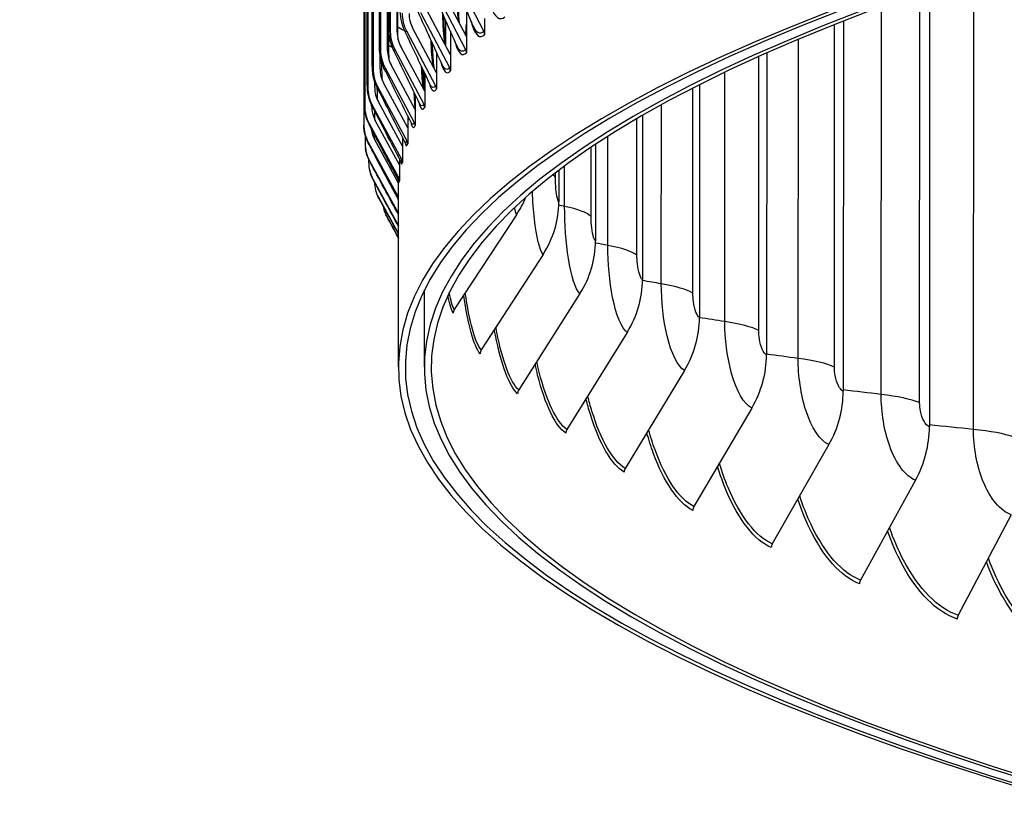
# Model space of a CAD drawing. Units: inches. Extents: x 2 to 86, y 1 to 67.
# Drawn here: x 8.2 to 11.7, y 47.3 to 50.1 of the extents above; entities that cross this region are included whole.
import ezdxf

# ---------------------------------------------------------------- set-up
doc = ezdxf.new("R2010")
doc.units = ezdxf.units.IN
doc.header["$LTSCALE"] = 4
doc.header["$MEASUREMENT"] = 0
doc.layers.add('Visible (ANSI)', color=7, linetype='Continuous')
doc.layers.add('Visible Narrow (ANSI)', color=7, linetype='Continuous')

msp = doc.modelspace()

# ---------------------------------------------------------------- linework, layer by layer
at = {"layer": 'Visible (ANSI)'}
for p, q in [((9.52588, 55.88253), (9.52247, 50.06919)), ((9.54728, 50.06853), (9.55069, 55.88186)), ((9.49095, 55.81578), (9.48755, 50.00244)), ((9.51243, 50.00191), (9.51583, 55.81524)), ((9.51688, 50.09435), (9.52024, 55.83427)), ((9.48328, 50.02831), (9.48664, 55.76824)), ((9.46393, 55.74886), (9.46052, 49.93553)), ((9.45749, 49.96212), (9.46085, 55.70204)), ((9.44482, 55.68181), (9.44142, 49.86848)), ((9.43954, 49.8958), (9.4429, 55.63573)), ((9.43365, 55.61468), (9.43025, 49.80135)), ((9.42943, 49.8294), (9.43279, 55.56933)), ((9.43042, 55.54751), (9.42701, 49.73417)), ((9.75645, 50.26955), (9.85975, 50.07017)), ((9.69027, 50.20398), (9.79413, 50.00516)), ((9.79704, 50.05156), (9.7119, 50.21454)), ((11.46703, 50.22209), (11.46611, 48.64494)), ((9.63186, 50.13808), (9.73621, 49.93981)), ((9.73914, 49.98622), (9.6536, 50.14876)), ((9.79709, 50.14757), (9.79704, 50.05156)), ((9.72291, 50.01706), (9.72296, 50.10865)), ((9.86264, 50.11655), (9.86261, 50.05853)), ((11.15616, 50.10716), (11.15538, 48.77275)), ((9.58127, 50.07188), (9.68604, 49.87417)), ((9.68898, 49.9206), (9.60309, 50.08267)), ((9.73919, 50.07182), (9.73914, 49.98622)), ((9.79704, 50.05156), (9.797, 49.99354)), ((9.6466, 49.85472), (9.56041, 50.01634)), ((9.48546, 49.93512), (9.48549, 49.98669)), ((9.53851, 50.00543), (9.64365, 49.80828)), ((9.68902, 49.99582), (9.68898, 49.9206)), ((9.73914, 49.98622), (9.7391, 49.9282)), ((10.87946, 49.99184), (10.87882, 48.90404)), ((9.61202, 49.78864), (9.52559, 49.94979)), ((9.50363, 49.93877), (9.60907, 49.74218)), ((9.64311, 49.92702), (9.64308, 49.87316)), ((9.646, 49.85585), (9.64604, 49.92083)), ((9.64664, 49.91956), (9.6466, 49.85472)), ((9.68898, 49.9206), (9.68895, 49.86258)), ((9.46639, 49.86821), (9.4664, 49.88882)), ((9.58527, 49.72238), (9.49865, 49.88308)), ((10.63779, 49.87772), (10.6373, 49.0384)), ((9.47664, 49.87193), (9.58231, 49.67591)), ((9.61205, 49.84303), (9.61202, 49.78864)), ((9.6466, 49.85472), (9.64657, 49.7967)), ((9.45524, 49.80121), (9.45524, 49.80473)), ((9.45757, 49.80497), (9.56339, 49.60951)), ((9.56635, 49.656), (9.47961, 49.81623)), ((9.61202, 49.78864), (9.61199, 49.73062)), ((9.44641, 49.73793), (9.55232, 49.54303)), ((9.55529, 49.58954), (9.46847, 49.74931)), ((9.58529, 49.76621), (9.58527, 49.72238)), ((10.43192, 49.76697), (10.43158, 49.17541)), ((9.43174, 49.69761), (9.43172, 49.667)), ((9.58527, 49.72238), (9.58523, 49.66436)), ((9.44318, 49.67084), (9.54912, 49.47651)), ((9.55205, 49.5231), (9.46524, 49.68234)), ((9.56637, 49.68911), (9.56635, 49.656)), ((10.2625, 49.66265), (10.2623, 49.31463)), ((9.56635, 49.656), (9.56632, 49.59798)), ((9.44437, 49.6095), (9.44437, 49.59987)), ((9.44788, 49.60375), (9.55199, 49.41327)), ((9.54184, 49.48382), (9.46994, 49.61536)), ((9.5553, 49.6117), (9.55529, 49.58954)), ((9.55529, 49.58954), (9.55526, 49.53152)), ((10.13006, 49.56923), (10.12999, 49.45562)), ((9.46051, 49.53671), (9.55196, 49.3697)), ((9.55166, 48.86078), (9.55206, 49.53368)), ((9.48106, 49.46974), (9.55195, 49.34046)), ((9.50951, 49.40291), (9.55194, 49.32559)), ((9.97812, 49.40945), (9.75317, 49.06729)), ((9.54586, 49.33624), (9.55194, 49.32516)), ((10.07348, 49.26645), (9.85031, 48.92162)), ((9.64541, 48.86073), (9.64558, 49.13822)), ((10.20641, 49.12478), (9.98572, 48.77731)), ((10.37649, 48.98491), (10.15898, 48.63482)), ((10.58319, 48.84725), (10.36954, 48.4946)), ((10.82586, 48.71225), (10.61673, 48.35708)), ((11.10373, 48.58034), (10.89979, 48.2227)), ((11.41593, 48.45192), (11.21782, 48.09189)), ((11.76148, 48.3274), (11.56982, 47.96505))]:
    msp.add_line(p, q, dxfattribs=at)
for centre, major_axis, ratio, start_param, end_param in [((22.02041, 48.85348), (-12.46875, 0.0073), 0.2124345, 2.499649, 6.925129), ((22.02041, 48.85348), (-12.44375, 0.00729), 0.2124345, 2.5025484, 6.9222296), ((22.02041, 48.85348), (-12.375, 0.00724), 0.2124345, 2.5105319, 6.9142461), ((22.02041, 48.85348), (-12.35, 0.00723), 0.2124345, 2.5134388, 6.9113392), ((9.70149, 50.13133), (0.11263, -0.07926), 0.9664625, 3.7382602, 4.2282006), ((9.70149, 50.13133), (-0.09219, 0.06487), 0.9664625, 0.5966676, 1.0866079), ((9.65916, 50.06552), (0.11897, -0.06938), 0.9697809, 3.6557371, 4.1456775), ((9.65916, 50.06552), (-0.09738, 0.05679), 0.9697809, 0.5141445, 1.0040848), ((9.83823, 50.05973), (0.01706, -0.01828), 0.9528614, 0.7951657, 1.285106), ((9.62461, 49.9995), (0.12496, -0.05791), 0.9724878, 3.5644576, 4.0543979), ((9.62461, 49.9995), (-0.10228, 0.0474), 0.9724878, 0.422865, 0.9128053), ((9.77249, 49.9946), (0.01815, -0.0172), 0.9580001, 0.7365513, 1.2264916), ((9.59788, 49.93331), (-0.13022, 0.04484), 0.9745815, 0.3231871, 0.8131274), ((9.59788, 49.93331), (-0.10659, 0.0367), 0.9745815, 0.3231871, 0.8131274), ((9.71448, 49.92913), (0.01928, -0.01591), 0.9625348, 0.6706242, 1.1605645), ((9.66422, 49.86338), (0.02045, -0.01439), 0.9664625, 0.5966676, 1.0866079), ((9.57899, 49.867), (-0.13435, 0.03031), 0.9760607, 0.2162031, 0.7061434), ((9.57899, 49.867), (-0.10996, 0.02481), 0.9760607, 0.2162031, 0.7061434), ((9.62175, 49.79737), (0.0216, -0.01259), 0.9697809, 0.5141445, 1.0040848), ((9.56794, 49.8006), (-0.13694, 0.01469), 0.9769245, 0.1038285, 0.5937689), ((9.56794, 49.8006), (-0.11208, 0.01202), 0.9769245, 0.1038285, 0.5937689), ((9.56474, 49.73416), (-0.13772, -0.00151), 0.9771724, 6.2718906, 6.7618309), ((9.58711, 49.73115), (0.02268, -0.01051), 0.9724878, 0.422865, 0.9128053), ((9.56474, 49.73416), (-0.11272, -0.00124), 0.9771724, 0.0925127, 0.4786456), ((9.5694, 49.66772), (-0.13659, -0.01765), 0.976804, 6.1570717, 6.647012), ((9.5603, 49.66476), (0.02364, -0.00814), 0.9745815, 0.3231871, 0.8131274), ((9.5694, 49.66772), (-0.1118, -0.01444), 0.976804, 0.1929974, 0.3638267), ((9.5819, 49.60133), (-0.13369, -0.0331), 0.9758198, 6.0455632, 6.5355035), ((9.54135, 49.59825), (0.02439, -0.0055), 0.9760607, 0.2162031, 0.7061434), ((9.60225, 49.53501), (-0.12933, -0.04737), 0.9742203, 5.9780897, 6.4298236), ((9.53026, 49.53165), (0.02486, -0.00267), 0.9769245, 0.1038285, 0.5937689), ((9.52706, 49.46501), (0.025, 0.00027), 0.9771724, 0.043551, 0.4786456), ((9.68814, 49.5898), (-0.30816, -0.16418), 0.9709589, 2.0829954, 2.2866063), ((9.78579, 49.44335), (-0.27239, -0.21845), 0.9632635, 1.9026397, 2.4832693), ((9.63043, 49.46882), (-0.1239, -0.06014), 0.9720066, 6.0106262, 6.3317274), ((9.66643, 49.4028), (-0.11783, -0.0713), 0.9691799, 6.1908002, 6.2421524), ((9.92193, 49.29828), (-0.23767, -0.25579), 0.952539, 1.7625468, 2.3431764), ((10.09611, 49.15503), (-0.20708, -0.28113), 0.9388192, 1.6548458, 2.2354754), ((9.77394, 49.05438), (-0.02206, -0.01176), 0.9709589, 5.2245881, 5.8052176), ((10.30778, 49.01406), (-0.18112, -0.29851), 0.9221472, 1.571519, 2.1521486), ((9.87091, 48.90895), (-0.0195, -0.01564), 0.9632635, 5.0442324, 5.624862), ((10.5563, 48.87581), (-0.15931, -0.3107), 0.9025753, 1.5061879, 2.0868175), ((10.00609, 48.76489), (-0.01702, -0.01831), 0.952539, 4.9041395, 5.484769), ((10.84086, 48.74071), (-0.14094, -0.31946), 0.8801652, 1.4541836, 2.0348132), ((10.17906, 48.62264), (-0.01483, -0.02013), 0.9388192, 4.7964385, 5.3770681), ((11.16058, 48.6092), (-0.12532, -0.3259), 0.8549873, 1.4121737, 1.9928032), ((10.38926, 48.48265), (-0.01297, -0.02137), 0.9221472, 4.7131117, 5.2937413), ((10.63603, 48.34537), (-0.01141, -0.02225), 0.9025753, 4.6477806, 5.2284102), ((10.91861, 48.21122), (-0.01009, -0.02287), 0.8801652, 4.5957763, 5.1764059), ((11.2361, 48.08063), (-0.00897, -0.02333), 0.8549873, 4.5537663, 5.1343959), ((11.58751, 47.954), (-0.00801, -0.02368), 0.8271207, 4.519374, 5.1000036)]:
    msp.add_ellipse(centre, major_axis=major_axis, ratio=ratio, start_param=start_param, end_param=end_param, dxfattribs=at)
for points in [[(9.82214, 50.08853), (9.79519, 50.15186), (9.76872, 50.21466), (9.74284, 50.27674)], [(9.76314, 50.01766), (9.73466, 50.0819), (9.7066, 50.14572), (9.67904, 50.20897)], [(9.71126, 49.94734), (9.68141, 50.01232), (9.6519, 50.07698), (9.6228, 50.1412)], [(9.79403, 50.05731), (9.7951, 50.07008), (9.79611, 50.08302), (9.79706, 50.09607)], [(9.66653, 49.87755), (9.63545, 49.94312), (9.60464, 50.00845), (9.57417, 50.07344)], [(9.62898, 49.80827), (9.59681, 49.87428), (9.56486, 49.94012), (9.53317, 50.00571)], [(9.59863, 49.7395), (9.56552, 49.8058), (9.53256, 49.872), (9.49981, 49.93804)], [(9.57549, 49.67123), (9.54158, 49.73771), (9.50778, 49.80413), (9.47413, 49.87045)], [(9.55957, 49.60349), (9.52501, 49.67001), (9.49053, 49.73651), (9.45614, 49.80296)], [(9.55088, 49.53628), (9.51582, 49.60273), (9.4808, 49.66918), (9.44584, 49.73562)], [(9.54941, 49.46964), (9.514, 49.53589), (9.47861, 49.60217), (9.44325, 49.66846)], [(9.5759, 49.67033), (9.5759, 49.67033), (9.57581, 49.6706), (9.57549, 49.67123)], [(9.55199, 49.40949), (9.51744, 49.47346), (9.48289, 49.53747), (9.44835, 49.60152)], [(9.46115, 49.53483), (9.45541, 49.54537), (9.45103, 49.55686), (9.44821, 49.56823)], [(9.55196, 49.3679), (9.5217, 49.42351), (9.49143, 49.47916), (9.46115, 49.53483)], [(9.48163, 49.46844), (9.47825, 49.47463), (9.47533, 49.48109), (9.47293, 49.48764)], [(9.55195, 49.33988), (9.52851, 49.38272), (9.50507, 49.42558), (9.48163, 49.46844)], [(9.50978, 49.4024), (9.50864, 49.40447), (9.50756, 49.40656), (9.50653, 49.40868)], [(9.55194, 49.32553), (9.53788, 49.35115), (9.52383, 49.37677), (9.50978, 49.4024)]]:
    msp.add_open_spline(points, degree=3, dxfattribs=at)
for points, knots in [([(9.76464, 50.2246), (9.7648, 50.19715), (9.76565, 50.17047), (9.76814, 50.13037), (9.76943, 50.11526), (9.77097, 50.10147)], [0.02690989, 0.02690989, 0.02690989, 0.02690989, 0.24262632, 0.24262632, 0.38485395, 0.38485395, 0.38485395, 0.38485395]), ([(9.57417, 50.07344), (9.56809, 50.08641), (9.56407, 50.10029), (9.55957, 50.12626), (9.55863, 50.13886), (9.5583, 50.15485), (9.55827, 50.15751), (9.55828, 50.16018)], [0, 0, 0, 0, 0.11046406, 0.11046406, 0.21483993, 0.21483993, 0.23536952, 0.23536952, 0.23536952, 0.23536952]), ([(9.71481, 50.1272), (9.71517, 50.11072), (9.71576, 50.09478), (9.71773, 50.05786), (9.71939, 50.03748), (9.72142, 50.01989)], [0.11093647, 0.11093647, 0.11093647, 0.11093647, 0.24461778, 0.24461778, 0.44024705, 0.44024705, 0.44024705, 0.44024705]), ([(9.53317, 50.00571), (9.52695, 50.01858), (9.52277, 50.03255), (9.51846, 50.05695), (9.51757, 50.06778), (9.51696, 50.08424), (9.51687, 50.08926), (9.51688, 50.09435)], [0, 0, 0, 0, 0.10989927, 0.10989927, 0.2028154, 0.2028154, 0.241981, 0.241981, 0.241981, 0.241981]), ([(9.49981, 49.93804), (9.49666, 49.9444), (9.49399, 49.95102), (9.48783, 49.97012), (9.48571, 49.9827), (9.48363, 50.00515), (9.48327, 50.0164), (9.48328, 50.02831)], [0, 0, 0, 0, 0.05445031, 0.05445031, 0.15597195, 0.15597195, 0.24790811, 0.24790811, 0.24790811, 0.24790811]), ([(9.67305, 50.03074), (9.67326, 50.02471), (9.67349, 50.01879), (9.67495, 49.98606), (9.67677, 49.96141), (9.67913, 49.94047), (9.67922, 49.93965), (9.67932, 49.93883)], [0.19514245, 0.19514245, 0.19514245, 0.19514245, 0.24664848, 0.24664848, 0.48698283, 0.48698283, 0.49688789, 0.49688789, 0.49688789, 0.49688789]), ([(9.47413, 49.87045), (9.47088, 49.87685), (9.46813, 49.88353), (9.46386, 49.89656), (9.46225, 49.90297), (9.45944, 49.91802), (9.45867, 49.92618), (9.45769, 49.94293), (9.45748, 49.95229), (9.45749, 49.96212)], [0, 0, 0, 0, 0.05493843, 0.05493843, 0.10580843, 0.10580843, 0.17852378, 0.17852378, 0.25450117, 0.25450117, 0.25450117, 0.25450117]), ([(9.63915, 49.9354), (9.64011, 49.91231), (9.64143, 49.8912), (9.64353, 49.86823), (9.64404, 49.86321), (9.64458, 49.8585)], [0.28062366, 0.28062366, 0.28062366, 0.28062366, 0.49136648, 0.49136648, 0.5541058, 0.5541058, 0.5541058, 0.5541058]), ([(9.45614, 49.80296), (9.4528, 49.80943), (9.44996, 49.81618), (9.4455, 49.82959), (9.44382, 49.83633), (9.44106, 49.85173), (9.44045, 49.8597), (9.43979, 49.87345), (9.43964, 49.8802), (9.43955, 49.89025), (9.43954, 49.89301), (9.43954, 49.8958)], [0, 0, 0, 0, 0.05554293, 0.05554293, 0.10833849, 0.10833849, 0.17988578, 0.17988578, 0.23956834, 0.23956834, 0.26122304, 0.26122304, 0.26122304, 0.26122304]), ([(9.44584, 49.73562), (9.44242, 49.74213), (9.43951, 49.74893), (9.43487, 49.76272), (9.4331, 49.76979), (9.43147, 49.77938), (9.4311, 49.78196), (9.43054, 49.78685), (9.43033, 49.78917), (9.43, 49.79372), (9.4299, 49.79588), (9.4297, 49.80103), (9.42963, 49.80405), (9.42953, 49.81046), (9.42949, 49.81378), (9.42944, 49.8211), (9.42943, 49.82521), (9.42943, 49.8294)], [0, 0, 0, 0, 0.05601395, 0.05601395, 0.11105665, 0.11105665, 0.13131296, 0.13131296, 0.15072363, 0.15072363, 0.17352527, 0.17352527, 0.20786003, 0.20786003, 0.23842025, 0.23842025, 0.27103496, 0.27103496, 0.27103496, 0.27103496]), ([(9.44325, 49.66846), (9.43624, 49.6816), (9.43133, 49.69607), (9.42829, 49.71439), (9.42783, 49.71807), (9.42736, 49.72365), (9.42724, 49.72561), (9.42713, 49.72796), (9.42711, 49.72848), (9.42707, 49.72978), (9.42706, 49.7305), (9.42704, 49.73153), (9.42703, 49.73192), (9.42702, 49.7324), (9.42702, 49.73253), (9.42702, 49.73265)], [0, 0, 0, 0, 0.11344467, 0.11344467, 0.14159054, 0.14159054, 0.15638641, 0.15638641, 0.16075258, 0.16075258, 0.16806788, 0.16806788, 0.17405368, 0.17405368, 0.17627587, 0.17627587, 0.17627587, 0.17627587]), ([(9.44835, 49.60152), (9.44487, 49.60797), (9.4419, 49.61472), (9.43788, 49.62625), (9.43652, 49.63095), (9.43427, 49.64051), (9.4334, 49.64546), (9.43281, 49.65008)], [0, 0, 0, 0, 0.05589698, 0.05589698, 0.09323476, 0.09323476, 0.13150197, 0.13150197, 0.13150197, 0.13150197]), ([(9.5608, 49.60048), (9.5608, 49.60048), (9.56077, 49.60059), (9.56056, 49.60126), (9.56031, 49.60207), (9.55957, 49.60349)], [0.955680119, 0.955680119, 0.955680119, 0.955680119, 0.977338827, 0.977338827, 1.011755586, 1.011755586, 1.011755586, 1.011755586]), ([(9.5532, 49.52949), (9.5532, 49.52949), (9.55319, 49.52954), (9.55314, 49.52985), (9.55309, 49.53025), (9.55275, 49.53158), (9.55259, 49.53219), (9.552, 49.53388), (9.55154, 49.53502), (9.55088, 49.53628)], [0.632021319, 0.632021319, 0.632021319, 0.632021319, 0.645747385, 0.645747385, 0.670981061, 0.670981061, 0.684655679, 0.684655679, 0.699405151, 0.699405151, 0.699405151, 0.699405151]), ([(9.55202, 49.46187), (9.552, 49.46199), (9.55198, 49.46212), (9.55186, 49.4628), (9.55171, 49.4636), (9.55114, 49.46564), (9.55073, 49.46684), (9.54995, 49.46859), (9.54969, 49.46912), (9.54941, 49.46964)], [0.135994635, 0.135994635, 0.135994635, 0.135994635, 0.139455814, 0.139455814, 0.152553391, 0.152553391, 0.164121531, 0.164121531, 0.169009851, 0.169009851, 0.169009851, 0.169009851])]:
    msp.add_open_spline(points, degree=3, knots=knots, dxfattribs=at)
at = {"layer": 'Visible Narrow (ANSI)'}
for p, q in [((9.51788, 50.09789), (9.52124, 55.83782)), ((9.54957, 50.08562), (9.55293, 55.82554)), ((9.4839, 50.03112), (9.48726, 55.77105)), ((9.45783, 49.96418), (9.46119, 55.70411)), ((9.43968, 49.89712), (9.44304, 55.63705)), ((9.42946, 49.82998), (9.43282, 55.56991)), ((11.6249, 48.63524), (11.62586, 50.27602)), ((11.43092, 48.73187), (11.43178, 50.20971)), ((11.29205, 48.7613), (11.29287, 50.15937)), ((11.12384, 48.86008), (11.12456, 50.09467)), ((9.51703, 50.01902), (9.51706, 50.08159)), ((10.99294, 48.89111), (10.99361, 50.04114)), ((9.49237, 49.95226), (9.49238, 49.95605)), ((10.85103, 48.99173), (10.85161, 49.97941)), ((10.7285, 49.02426), (10.72903, 49.92254)), ((10.61335, 49.12639), (10.61378, 49.86553)), ((10.49958, 49.16033), (10.49996, 49.80523)), ((10.41154, 49.26366), (10.41183, 49.75531)), ((10.30689, 49.2989), (10.30712, 49.69155)), ((10.24623, 49.40309), (10.24638, 49.65192)), ((10.11796, 49.54425), (10.11797, 49.56002)), ((10.15103, 49.43951), (10.15112, 49.58496))]:
    msp.add_line(p, q, dxfattribs=at)
for points in [[(9.76882, 50.10571), (9.76467, 50.14117), (9.76237, 50.18435), (9.76216, 50.23051)], [(9.71895, 50.02466), (9.71521, 50.05511), (9.71281, 50.09276), (9.7119, 50.13388)], [(9.51788, 50.09789), (9.51721, 50.09672), (9.51688, 50.09553), (9.51689, 50.09435)], [(9.54957, 50.08562), (9.54875, 50.08607), (9.54799, 50.08652), (9.5473, 50.08698)], [(9.79701, 50.08752), (9.79622, 50.07703), (9.7954, 50.06661), (9.79455, 50.05627)], [(9.85975, 50.07017), (9.84594, 50.05728), (9.83274, 50.06421), (9.82217, 50.0887)], [(9.57491, 50.07187), (9.5664, 50.07644), (9.55796, 50.08103), (9.54957, 50.08562)], [(9.58127, 50.07188), (9.57877, 50.06833), (9.57634, 50.06916), (9.5742, 50.07375)], [(9.4839, 50.03112), (9.48349, 50.03019), (9.48328, 50.02925), (9.48328, 50.02831)], [(9.51703, 50.01902), (9.51523, 50.01993), (9.5137, 50.02088), (9.51245, 50.02183)], [(9.53018, 50.01235), (9.52578, 50.01457), (9.5214, 50.01679), (9.51703, 50.01902)], [(9.6765, 49.94418), (9.67326, 49.96984), (9.67098, 50.00214), (9.66972, 50.03816)], [(9.79413, 50.00516), (9.78284, 49.99325), (9.77207, 49.99808), (9.76317, 50.01789)], [(9.53851, 50.00543), (9.53664, 50.00222), (9.53482, 50.00257), (9.53319, 50.00601)], [(9.45783, 49.96418), (9.4576, 49.9635), (9.45749, 49.96281), (9.4575, 49.96212)], [(9.49237, 49.95226), (9.48943, 49.95366), (9.48712, 49.95512), (9.48548, 49.95662)], [(9.49399, 49.95149), (9.49345, 49.95175), (9.49291, 49.952), (9.49237, 49.95226)], [(9.70531, 49.96029), (9.71411, 49.9242), (9.72619, 49.91255), (9.7391, 49.9282)], [(9.73621, 49.93981), (9.72719, 49.92887), (9.71859, 49.93192), (9.71129, 49.94762)], [(9.50363, 49.93877), (9.5023, 49.9359), (9.50101, 49.93585), (9.49983, 49.93832)], [(9.64138, 49.86452), (9.63872, 49.88559), (9.63672, 49.91266), (9.63539, 49.94351)], [(9.43968, 49.89712), (9.43959, 49.89668), (9.43954, 49.89624), (9.43954, 49.8958)], [(9.66178, 49.88759), (9.66903, 49.85702), (9.67863, 49.84791), (9.68895, 49.86258)], [(9.68604, 49.87417), (9.67903, 49.86419), (9.67236, 49.86576), (9.66657, 49.87786)], [(9.47664, 49.87193), (9.47577, 49.8694), (9.47493, 49.86906), (9.47415, 49.87069)], [(9.61203, 49.79958), (9.61067, 49.81394), (9.60955, 49.83101), (9.60867, 49.85011)], [(9.42946, 49.82998), (9.42944, 49.82979), (9.42943, 49.8296), (9.42943, 49.8294)], [(9.45757, 49.80497), (9.45707, 49.80278), (9.45659, 49.80222), (9.45615, 49.80317)], [(9.6255, 49.81547), (9.63122, 49.78989), (9.63859, 49.78302), (9.64657, 49.7967)], [(9.64365, 49.80828), (9.63839, 49.79926), (9.63341, 49.79961), (9.62902, 49.8086)], [(9.44641, 49.73793), (9.44621, 49.73607), (9.44602, 49.73538), (9.44585, 49.73579)], [(9.59648, 49.74391), (9.60074, 49.72283), (9.6061, 49.71791), (9.61199, 49.73062)], [(9.60907, 49.74218), (9.60533, 49.73411), (9.60181, 49.7335), (9.59866, 49.73983)], [(9.46539, 49.68235), (9.46546, 49.68506), (9.46554, 49.69048), (9.46561, 49.69821)], [(9.44318, 49.67084), (9.4432, 49.66931), (9.44322, 49.66858), (9.44325, 49.66859)], [(9.57472, 49.67291), (9.5776, 49.65586), (9.58119, 49.65263), (9.58523, 49.66436)], [(9.58231, 49.67591), (9.57985, 49.66878), (9.57757, 49.66745), (9.57552, 49.67154)], [(9.44788, 49.60375), (9.44803, 49.60256), (9.44819, 49.60185), (9.44835, 49.6016)], [(9.47078, 49.61405), (9.4709, 49.61456), (9.47103, 49.61538), (9.47115, 49.61648)], [(9.56339, 49.60951), (9.56199, 49.60333), (9.56072, 49.60149), (9.55959, 49.60377)], [(9.56023, 49.60231), (9.56185, 49.589), (9.5639, 49.58727), (9.56632, 49.59798)], [(9.46051, 49.53671), (9.46072, 49.53585), (9.46094, 49.53524), (9.46115, 49.53488)], [(9.55232, 49.54303), (9.55176, 49.5378), (9.55129, 49.53567), (9.55089, 49.53652)], [(9.55307, 49.53052), (9.55357, 49.52228), (9.55428, 49.52244), (9.55526, 49.53152)], [(10.11796, 49.54425), (10.11571, 49.54717), (10.1126, 49.55005), (10.10868, 49.55288)], [(9.48106, 49.46974), (9.48125, 49.46922), (9.48144, 49.4688), (9.48163, 49.46846)], [(9.54912, 49.47651), (9.54917, 49.47222), (9.54927, 49.47001), (9.54942, 49.46983)], [(9.97812, 49.40945), (9.97538, 49.41459), (9.97273, 49.4233), (9.97025, 49.43501)], [(10.15103, 49.43951), (10.14394, 49.441), (10.13686, 49.44249), (10.12979, 49.44398)], [(10.24623, 49.40309), (10.23192, 49.41677), (10.19852, 49.42955), (10.15103, 49.43951)], [(9.50951, 49.40291), (9.5096, 49.40273), (9.50969, 49.40256), (9.50978, 49.4024)], [(10.30689, 49.2989), (10.29197, 49.30169), (10.27708, 49.3045), (10.26221, 49.30732)], [(10.41154, 49.26366), (10.39363, 49.27715), (10.35693, 49.28951), (10.30689, 49.2989)], [(10.49958, 49.16033), (10.47687, 49.16413), (10.45419, 49.16796), (10.43156, 49.17181)], [(9.75317, 49.06729), (9.7466, 49.07962), (9.74051, 49.10043), (9.73501, 49.12848)], [(10.61335, 49.12639), (10.59192, 49.13965), (10.55201, 49.15156), (10.49958, 49.16033)], [(9.74909, 49.05379), (9.74223, 49.06668), (9.73588, 49.08863), (9.73018, 49.11827)], [(9.84627, 48.90807), (9.82298, 48.9371), (9.80239, 49.01284), (9.78749, 49.11949)], [(9.85031, 48.92162), (9.8276, 48.94993), (9.80746, 49.02372), (9.79282, 49.1276)], [(10.7285, 49.02426), (10.69805, 49.0288), (10.66765, 49.03337), (10.6373, 49.03799)], [(10.85103, 48.99173), (10.82614, 49.00471), (10.78316, 49.01613), (10.7285, 49.02426)], [(10.99294, 48.89111), (10.95484, 48.89614), (10.9168, 48.90122), (10.87882, 48.90636)], [(11.12384, 48.86008), (11.09556, 48.87275), (11.04964, 48.88364), (10.99294, 48.89111)], [(11.29205, 48.7613), (11.24643, 48.76659), (11.20087, 48.77196), (11.15538, 48.7774)], [(11.43092, 48.73187), (11.39934, 48.74419), (11.35063, 48.75452), (11.29205, 48.7613)], [(11.6249, 48.63524), (11.57192, 48.64058), (11.51899, 48.64603), (11.46611, 48.65159)], [(11.77129, 48.60751), (11.73653, 48.61943), (11.68518, 48.62916), (11.6249, 48.63524)]]:
    msp.add_open_spline(points, degree=3, dxfattribs=at)
for points, knots in [([(9.8793, 50.18218), (9.88145, 50.17312), (9.88379, 50.16489), (9.88632, 50.15759), (9.89935, 50.12002), (9.91718, 50.10753), (9.93588, 50.12316)], [0.70228936, 0.70228936, 0.70228936, 0.70228936, 0.84349709, 0.84349709, 0.84349709, 1.57079633, 1.57079633, 1.57079633, 1.57079633]), ([(9.52247, 50.06919), (9.52035, 50.06555), (9.51839, 50.07495), (9.51797, 50.09055), (9.51791, 50.09291), (9.51788, 50.09537), (9.51788, 50.09789)], [1.5707963, 1.5707963, 1.5707963, 1.5707963, 2.9355882, 2.9355882, 2.9355882, 3.1415927, 3.1415927, 3.1415927, 3.1415927]), ([(9.81408, 50.10755), (9.81537, 50.10225), (9.81672, 50.0973), (9.81815, 50.09271), (9.82978, 50.05521), (9.84576, 50.04281), (9.86261, 50.05853)], [0.75465949, 0.75465949, 0.75465949, 0.75465949, 0.84349709, 0.84349709, 0.84349709, 1.57079633, 1.57079633, 1.57079633, 1.57079633]), ([(9.55143, 50.0387), (9.55117, 50.04135), (9.55093, 50.0442), (9.55072, 50.04724), (9.54996, 50.05831), (9.54956, 50.07159), (9.54957, 50.08562)], [2.53609471, 2.53609471, 2.53609471, 2.53609471, 2.66631642, 2.66631642, 2.66631642, 3.14159265, 3.14159265, 3.14159265, 3.14159265]), ([(9.48755, 50.00244), (9.48585, 49.99879), (9.4843, 50.00818), (9.48398, 50.02378), (9.48393, 50.02614), (9.4839, 50.0286), (9.4839, 50.03112)], [1.5707963, 1.5707963, 1.5707963, 1.5707963, 2.9355882, 2.9355882, 2.9355882, 3.1415927, 3.1415927, 3.1415927, 3.1415927]), ([(9.51924, 49.96409), (9.51872, 49.96873), (9.51827, 49.97428), (9.51793, 49.98064), (9.51733, 49.99172), (9.51702, 50.00499), (9.51703, 50.01902)], [2.39297138, 2.39297138, 2.39297138, 2.39297138, 2.66631642, 2.66631642, 2.66631642, 3.14159265, 3.14159265, 3.14159265, 3.14159265]), ([(9.75608, 50.0336), (9.7566, 50.03149), (9.75712, 50.02946), (9.75766, 50.02749), (9.7679, 49.99004), (9.78202, 49.97772), (9.797, 49.99354)], [0.80527665, 0.80527665, 0.80527665, 0.80527665, 0.84349709, 0.84349709, 0.84349709, 1.57079633, 1.57079633, 1.57079633, 1.57079633]), ([(9.46052, 49.93553), (9.45926, 49.93187), (9.45812, 49.94125), (9.45788, 49.95684), (9.45785, 49.9592), (9.45783, 49.96166), (9.45783, 49.96418)], [1.5707963, 1.5707963, 1.5707963, 1.5707963, 2.9355882, 2.9355882, 2.9355882, 3.1415927, 3.1415927, 3.1415927, 3.1415927]), ([(9.4945, 49.89194), (9.49388, 49.8974), (9.49337, 49.90482), (9.49302, 49.91389), (9.49259, 49.92496), (9.49236, 49.93823), (9.49237, 49.95226)], [2.27660252, 2.27660252, 2.27660252, 2.27660252, 2.66631642, 2.66631642, 2.66631642, 3.14159265, 3.14159265, 3.14159265, 3.14159265]), ([(9.44142, 49.86848), (9.44059, 49.86481), (9.43986, 49.87419), (9.43971, 49.88979), (9.43969, 49.89214), (9.43968, 49.8946), (9.43968, 49.89712)], [1.5707963, 1.5707963, 1.5707963, 1.5707963, 2.9355882, 2.9355882, 2.9355882, 3.1415927, 3.1415927, 3.1415927, 3.1415927]), ([(9.47725, 49.82116), (9.47672, 49.82674), (9.47629, 49.83555), (9.47601, 49.84702), (9.47586, 49.85321), (9.47575, 49.86008), (9.47569, 49.86739)], [2.17375441, 2.17375441, 2.17375441, 2.17375441, 2.66631642, 2.66631642, 2.66631642, 2.93190616, 2.93190616, 2.93190616, 2.93190616]), ([(9.43025, 49.80135), (9.42985, 49.79768), (9.42953, 49.80705), (9.42947, 49.82265), (9.42946, 49.825), (9.42946, 49.82746), (9.42946, 49.82998)], [1.5707963, 1.5707963, 1.5707963, 1.5707963, 2.9355882, 2.9355882, 2.9355882, 3.1415927, 3.1415927, 3.1415927, 3.1415927]), ([(9.46755, 49.75136), (9.46725, 49.7565), (9.46703, 49.7664), (9.46691, 49.78008), (9.4669, 49.78078), (9.4669, 49.78148), (9.46689, 49.78219)], [2.07871307, 2.07871307, 2.07871307, 2.07871307, 2.66631642, 2.66631642, 2.66631642, 2.69619818, 2.69619818, 2.69619818, 2.69619818]), ([(10.12999, 49.45562), (10.12527, 49.46152), (10.1208, 49.48507), (10.11896, 49.51321), (10.1183, 49.5234), (10.11795, 49.53405), (10.11796, 49.54425)], [1.5707963, 1.5707963, 1.5707963, 1.5707963, 2.7239771, 2.7239771, 2.7239771, 3.1415927, 3.1415927, 3.1415927, 3.1415927]), ([(10.07348, 49.26645), (10.06119, 49.28177), (10.04979, 49.32924), (10.04239, 49.39373), (10.03891, 49.42406), (10.03629, 49.45792), (10.03463, 49.49265)], [1.5707963, 1.5707963, 1.5707963, 1.5707963, 2.410124, 2.410124, 2.410124, 2.8049068, 2.8049068, 2.8049068, 2.8049068]), ([(10.20641, 49.12478), (10.1901, 49.13993), (10.1747, 49.18725), (10.16461, 49.25163), (10.15581, 49.30774), (10.15099, 49.37601), (10.15103, 49.43951)], [1.5707963, 1.5707963, 1.5707963, 1.5707963, 2.410124, 2.410124, 2.410124, 3.1415927, 3.1415927, 3.1415927, 3.1415927]), ([(10.2623, 49.31463), (10.25602, 49.32046), (10.25005, 49.34394), (10.24758, 49.37206), (10.24669, 49.38224), (10.24623, 49.39289), (10.24623, 49.40309)], [1.5707963, 1.5707963, 1.5707963, 1.5707963, 2.7239771, 2.7239771, 2.7239771, 3.1415927, 3.1415927, 3.1415927, 3.1415927]), ([(10.37649, 48.98491), (10.35621, 48.99984), (10.33687, 49.04695), (10.32411, 49.1112), (10.31299, 49.16719), (10.30685, 49.23539), (10.30689, 49.2989)], [1.5707963, 1.5707963, 1.5707963, 1.5707963, 2.410124, 2.410124, 2.410124, 3.1415927, 3.1415927, 3.1415927, 3.1415927]), ([(10.43158, 49.17541), (10.42377, 49.18115), (10.41632, 49.20456), (10.41323, 49.23265), (10.41211, 49.24282), (10.41153, 49.25346), (10.41154, 49.26366)], [1.5707963, 1.5707963, 1.5707963, 1.5707963, 2.7239771, 2.7239771, 2.7239771, 3.1415927, 3.1415927, 3.1415927, 3.1415927]), ([(10.58319, 48.84725), (10.55901, 48.86192), (10.53577, 48.90878), (10.5204, 48.97286), (10.50699, 49.02871), (10.49954, 49.09683), (10.49958, 49.16033)], [1.5707963, 1.5707963, 1.5707963, 1.5707963, 2.410124, 2.410124, 2.410124, 3.1415927, 3.1415927, 3.1415927, 3.1415927]), ([(10.6373, 49.0384), (10.628, 49.04405), (10.61907, 49.06736), (10.61538, 49.0954), (10.61404, 49.10556), (10.61334, 49.11619), (10.61335, 49.12639)], [1.5707963, 1.5707963, 1.5707963, 1.5707963, 2.7239771, 2.7239771, 2.7239771, 3.1415927, 3.1415927, 3.1415927, 3.1415927]), ([(10.82586, 48.71225), (10.79785, 48.72662), (10.7708, 48.77318), (10.75284, 48.83706), (10.7372, 48.89274), (10.72846, 48.96076), (10.7285, 49.02426)], [1.5707963, 1.5707963, 1.5707963, 1.5707963, 2.410124, 2.410124, 2.410124, 3.1415927, 3.1415927, 3.1415927, 3.1415927]), ([(9.98172, 48.76372), (9.95077, 48.79248), (9.9225, 48.86814), (9.90157, 48.97486), (9.90027, 48.98144), (9.89901, 48.98814), (9.89777, 48.99495)], [1.57079633, 1.57079633, 1.57079633, 1.57079633, 2.23766034, 2.23766034, 2.23766034, 2.27881057, 2.27881057, 2.27881057, 2.27881057]), ([(9.98572, 48.77731), (9.95529, 48.80559), (9.92746, 48.88028), (9.90687, 48.98558), (9.90571, 48.99153), (9.90457, 48.99758), (9.90345, 49.00373)], [1.57079633, 1.57079633, 1.57079633, 1.57079633, 2.24146377, 2.24146377, 2.24146377, 2.27940485, 2.27940485, 2.27940485, 2.27940485]), ([(10.87882, 48.90404), (10.86804, 48.90957), (10.85769, 48.93277), (10.85339, 48.96076), (10.85183, 48.9709), (10.85103, 48.98152), (10.85103, 48.99173)], [1.5707963, 1.5707963, 1.5707963, 1.5707963, 2.7239771, 2.7239771, 2.7239771, 3.1415927, 3.1415927, 3.1415927, 3.1415927]), ([(11.10373, 48.58034), (11.07198, 48.59435), (11.0412, 48.64057), (11.02073, 48.70422), (11.00289, 48.7597), (10.9929, 48.82761), (10.99294, 48.89111)], [1.5707963, 1.5707963, 1.5707963, 1.5707963, 2.410124, 2.410124, 2.410124, 3.1415927, 3.1415927, 3.1415927, 3.1415927]), ([(10.15504, 48.62118), (10.11655, 48.64953), (10.08073, 48.72481), (10.05383, 48.83125), (10.05066, 48.84381), (10.0476, 48.85679), (10.04468, 48.87014)], [1.57079633, 1.57079633, 1.57079633, 1.57079633, 2.23766034, 2.23766034, 2.23766034, 2.31632536, 2.31632536, 2.31632536, 2.31632536]), ([(10.15898, 48.63482), (10.12113, 48.6627), (10.08588, 48.73702), (10.05945, 48.84203), (10.0564, 48.85415), (10.05347, 48.86667), (10.05065, 48.87955)], [1.57079633, 1.57079633, 1.57079633, 1.57079633, 2.24146377, 2.24146377, 2.24146377, 2.31886322, 2.31886322, 2.31886322, 2.31886322]), ([(11.15538, 48.77275), (11.14316, 48.77814), (11.1314, 48.80121), (11.12652, 48.82915), (11.12475, 48.83927), (11.12383, 48.84988), (11.12384, 48.86008)], [1.5707963, 1.5707963, 1.5707963, 1.5707963, 2.7239771, 2.7239771, 2.7239771, 3.1415927, 3.1415927, 3.1415927, 3.1415927]), ([(10.36566, 48.48091), (10.31976, 48.50876), (10.27651, 48.58358), (10.24372, 48.68966), (10.23818, 48.70759), (10.23294, 48.72639), (10.22801, 48.74592)], [1.57079633, 1.57079633, 1.57079633, 1.57079633, 2.23766034, 2.23766034, 2.23766034, 2.35035086, 2.35035086, 2.35035086, 2.35035086]), ([(10.36954, 48.4946), (10.3244, 48.52198), (10.28184, 48.59584), (10.24964, 48.70051), (10.24421, 48.71818), (10.23907, 48.7367), (10.23423, 48.75594)], [1.57079633, 1.57079633, 1.57079633, 1.57079633, 2.24146377, 2.24146377, 2.24146377, 2.35465449, 2.35465449, 2.35465449, 2.35465449]), ([(11.41593, 48.45192), (11.38054, 48.46553), (11.34612, 48.51136), (11.3232, 48.57476), (11.30323, 48.63001), (11.29201, 48.6978), (11.29205, 48.7613)], [1.5707963, 1.5707963, 1.5707963, 1.5707963, 2.410124, 2.410124, 2.410124, 3.1415927, 3.1415927, 3.1415927, 3.1415927]), ([(11.46611, 48.64494), (11.45249, 48.65018), (11.43937, 48.67309), (11.43391, 48.70098), (11.43194, 48.71107), (11.43091, 48.72167), (11.43092, 48.73187)], [1.5707963, 1.5707963, 1.5707963, 1.5707963, 2.7239771, 2.7239771, 2.7239771, 3.1415927, 3.1415927, 3.1415927, 3.1415927]), ([(10.61673, 48.35708), (10.56444, 48.38389), (10.51471, 48.4572), (10.47685, 48.56146), (10.46859, 48.58419), (10.4609, 48.60837), (10.45381, 48.63369)], [1.57079633, 1.57079633, 1.57079633, 1.57079633, 2.24146377, 2.24146377, 2.24146377, 2.38772338, 2.38772338, 2.38772338, 2.38772338]), ([(11.76148, 48.3274), (11.72256, 48.34057), (11.68462, 48.38598), (11.65932, 48.44909), (11.63727, 48.50409), (11.62486, 48.57174), (11.6249, 48.63524)], [1.5707963, 1.5707963, 1.5707963, 1.5707963, 2.410124, 2.410124, 2.410124, 3.1415927, 3.1415927, 3.1415927, 3.1415927]), ([(10.61294, 48.34335), (10.55976, 48.37061), (10.50922, 48.44488), (10.47065, 48.55054), (10.46232, 48.57337), (10.45454, 48.59764), (10.44736, 48.62305)], [1.57079633, 1.57079633, 1.57079633, 1.57079633, 2.23766034, 2.23766034, 2.23766034, 2.38177167, 2.38177167, 2.38177167, 2.38177167]), ([(10.89609, 48.20893), (10.83581, 48.23552), (10.77813, 48.30914), (10.7339, 48.41431), (10.72239, 48.44169), (10.7118, 48.47115), (10.70219, 48.5022)], [1.57079633, 1.57079633, 1.57079633, 1.57079633, 2.23766034, 2.23766034, 2.23766034, 2.41123482, 2.41123482, 2.41123482, 2.41123482]), ([(10.89979, 48.2227), (10.84052, 48.24885), (10.78376, 48.32153), (10.74036, 48.42531), (10.72888, 48.45274), (10.71834, 48.4823), (10.70882, 48.51345)], [1.57079633, 1.57079633, 1.57079633, 1.57079633, 2.24146377, 2.24146377, 2.24146377, 2.41875935, 2.41875935, 2.41875935, 2.41875935]), ([(11.21423, 48.07807), (11.14703, 48.10391), (11.08239, 48.1768), (11.03265, 48.28141), (11.01761, 48.31304), (11.00394, 48.34749), (10.99179, 48.384)], [1.57079633, 1.57079633, 1.57079633, 1.57079633, 2.23766034, 2.23766034, 2.23766034, 2.43923685, 2.43923685, 2.43923685, 2.43923685]), ([(11.21782, 48.09189), (11.15175, 48.1173), (11.08815, 48.18926), (11.03934, 48.29249), (11.02428, 48.32432), (11.01064, 48.35906), (10.99857, 48.39588)], [1.57079633, 1.57079633, 1.57079633, 1.57079633, 2.24146377, 2.24146377, 2.24146377, 2.44829135, 2.44829135, 2.44829135, 2.44829135]), ([(11.56982, 47.96505), (11.49715, 47.98963), (11.42692, 48.0608), (11.37285, 48.16342), (11.35388, 48.19942), (11.33691, 48.2392), (11.32223, 48.28154)], [1.57079633, 1.57079633, 1.57079633, 1.57079633, 2.24146377, 2.24146377, 2.24146377, 2.47674499, 2.47674499, 2.47674499, 2.47674499]), ([(11.56634, 47.95118), (11.49245, 47.97619), (11.42104, 48.04827), (11.36594, 48.15226), (11.34706, 48.1879), (11.3301, 48.2272), (11.31533, 48.26902)], [1.57079633, 1.57079633, 1.57079633, 1.57079633, 2.23766034, 2.23766034, 2.23766034, 2.4661764, 2.4661764, 2.4661764, 2.4661764]), ([(11.95468, 47.84258), (11.87566, 47.86626), (11.799, 47.93656), (11.73984, 48.03851), (11.71665, 48.07849), (11.69616, 48.12322), (11.67883, 48.17102)], [1.57079633, 1.57079633, 1.57079633, 1.57079633, 2.24146377, 2.24146377, 2.24146377, 2.50447941, 2.50447941, 2.50447941, 2.50447941]), ([(11.95133, 47.82867), (11.87097, 47.85276), (11.79303, 47.92396), (11.73274, 48.02727), (11.70971, 48.06673), (11.68928, 48.11077), (11.67184, 48.15782)], [1.57079633, 1.57079633, 1.57079633, 1.57079633, 2.23766034, 2.23766034, 2.23766034, 2.49238838, 2.49238838, 2.49238838, 2.49238838])]:
    msp.add_open_spline(points, degree=3, knots=knots, dxfattribs=at)

doc.saveas('drawing.dxf')
